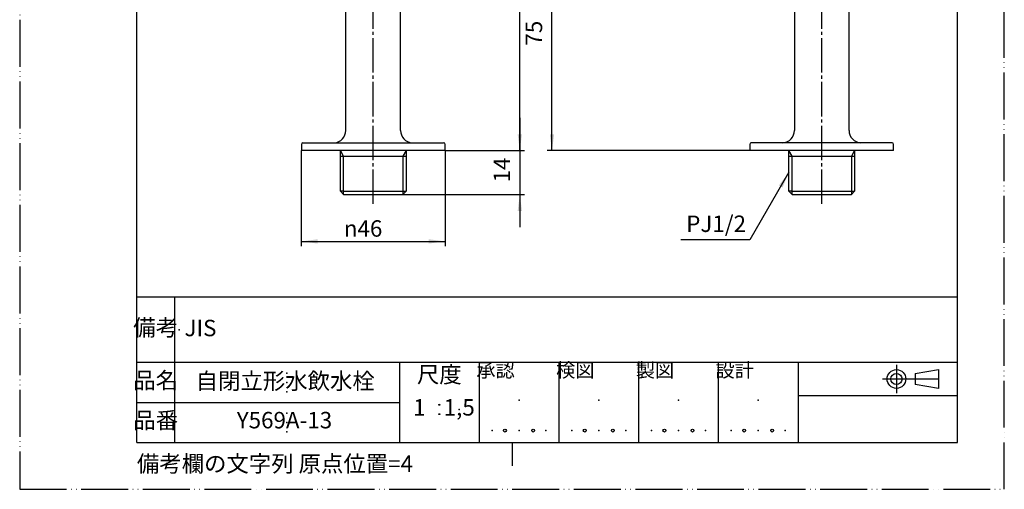
# Model space of a CAD drawing. Units: inches. Extents: x 0 to 315, y 0 to 446.
# Drawn here: x 0 to 315, y 0 to 150 of the extents above; entities that cross this region are included whole.
import ezdxf

# ---------------------------------------------------------------- set-up
doc = ezdxf.new("R2010")
doc.units = ezdxf.units.IN
for name, pattern in [('DASH_CENTER', [14, 11, -1, 1, -1]), ('DOT_CENTER', [14, 12, -1, 0, -1]), ('PHANTOM', [13, 10, -1, 0, -1, 0, -1])]:
    doc.linetypes.add(name, pattern=pattern)
doc.layers.add('1', color=7, linetype='Continuous')
doc.styles.add('CONVERTER_1', font='msmincho.ttc', dxfattribs={"width": 0.89})
doc.styles.add('CONVERTER_2', font='txt.shx', dxfattribs={"width": 0.9})
doc.dimstyles.new('ME10_DIM_0', dxfattribs={"dimtxt": 5.25, "dimasz": 5.25, "dimexe": 1.5, "dimexo": 0, "dimtad": 1, "dimdsep": 46, "dimtxsty": 'CONVERTER_2', "dimsah": 1, "dimcen": 0.09, "dimclrd": 2, "dimclre": 2, "dimclrt": 7, "dimadec": 0, "dimazin": 0, "dimtfac": 1, "dimtdec": 4, "dimtmove": 0, "dimatfit": 3, "dimfxl": 1, "dimtolj": 1, "dimtzin": 0, "dimarcsym": 0})
doc.dimstyles.new('ME10_DIM_2', dxfattribs={"dimtxt": 5.25, "dimasz": 5.25, "dimexe": 1.5, "dimexo": 0, "dimtad": 1, "dimdsep": 46, "dimtxsty": 'CONVERTER_2', "dimsah": 1, "dimcen": 0.09, "dimclrd": 2, "dimclre": 2, "dimclrt": 7, "dimadec": 0, "dimazin": 0, "dimtfac": 1, "dimtdec": 4, "dimtmove": 0, "dimatfit": 3, "dimfxl": 1, "dimtolj": 1, "dimtzin": 0, "dimarcsym": 0})
doc.dimstyles.new('ME10_DIM_3', dxfattribs={"dimtxt": 5.25, "dimasz": 5.25, "dimexe": 1.5, "dimexo": 0, "dimtad": 1, "dimdec": 0, "dimdsep": 46, "dimtxsty": 'CONVERTER_2', "dimsah": 1, "dimcen": 0.09, "dimclrd": 2, "dimclre": 2, "dimclrt": 7, "dimadec": 0, "dimazin": 0, "dimtfac": 1, "dimtdec": 4, "dimtmove": 0, "dimatfit": 3, "dimfxl": 1, "dimtolj": 1, "dimtzin": 0, "dimarcsym": 0})
doc.dimstyles.new('ME10_DIM_4', dxfattribs={"dimtxt": 5.25, "dimasz": 5.25, "dimexe": 1.5, "dimexo": 0, "dimtad": 1, "dimdsep": 46, "dimtxsty": 'CONVERTER_2', "dimsah": 1, "dimcen": 0.09, "dimclrd": 2, "dimclre": 2, "dimclrt": 7, "dimadec": 0, "dimazin": 0, "dimtfac": 1, "dimtdec": 4, "dimtmove": 0, "dimatfit": 3, "dimfxl": 1, "dimtolj": 1, "dimtzin": 0, "dimarcsym": 0})
doc.dimstyles.get("Standard").update_dxf_attribs({"dimtxt": 0.18, "dimasz": 0.18, "dimexe": 0.18, "dimexo": 0.0625, "dimgap": 0.09, "dimtad": 0, "dimtih": 1, "dimtoh": 1, "dimdec": 4, "dimzin": 0, "dimdsep": 46, "dimtxsty": 'Standard', "dimcen": 0.09, "dimadec": 0, "dimazin": 0, "dimtfac": 1, "dimtdec": 4, "dimtofl": 0, "dimtmove": 0, "dimatfit": 3, "dimfxl": 1, "dimtolj": 1, "dimtzin": 0, "dimarcsym": 0})

# ---------------------------------------------------------------- blocks, each defined once
blk = doc.blocks.new('_J__A4')
at = {"layer": '1', "color": 4, "linetype": 'PHANTOM'}
for p, q in [((0, 297), (0, 0)), ((210, 0), (210, 297)), ((0, 0), (210, 0))]:
    blk.add_line(p, q, dxfattribs=at)
at = {"layer": '1', "color": 7, "linetype": 'Continuous'}
for p, q in [((25, 10), (25, 148.5)), ((200, 10), (200, 148.5)), ((25, 41), (200, 41)), ((200, 27), (25, 27)), ((191, 24.7), (196, 25.5)), ((196, 25.5), (196, 21.5)), ((191, 24.7), (191, 22.3)), ((196, 21.5), (191, 22.3)), ((25, 10), (105, 10)), ((105, 10), (200, 10))]:
    blk.add_line(p, q, dxfattribs=at)
at = {"layer": '1', "color": 2, "linetype": 'Continuous'}
for p, q in [((33, 41), (33, 27)), ((33, 27), (33, 10)), ((81, 27), (81, 10)), ((98, 27), (98, 10)), ((115, 27), (115, 10)), ((132, 27), (132, 10)), ((149, 27), (149, 10)), ((166, 27), (166, 10)), ((166, 20), (200, 20)), ((25, 18.5), (81, 18.5)), ((105, 10), (105, 5))]:
    blk.add_line(p, q, dxfattribs=at)
at = {"layer": '1', "color": 2, "linetype": 'DOT_CENTER'}
for p, q in [((187, 26.5), (187, 20.5)), ((184, 23.5), (197, 23.5))]:
    blk.add_line(p, q, dxfattribs=at)
at = {"layer": '1', "color": 7, "linetype": 'Continuous'}
for centre, radius in [((187, 23.5), 2), ((187, 23.5), 1.2), ((103.5, 12.5), 0.3), ((109.5, 12.5), 0.3), ((120.5, 12.5), 0.3), ((126.5, 12.5), 0.3), ((137.5, 12.5), 0.3), ((143.5, 12.5), 0.3), ((154.5, 12.5), 0.3), ((160.5, 12.5), 0.3)]:
    blk.add_circle(centre, radius, dxfattribs=at)
at = {"layer": '1', "color": 7, "linetype": 'DOT_CENTER'}
for centre in [(89.5, 18), (89.5, 16)]:
    blk.add_circle(centre, 0.1, dxfattribs=at)
at = {"layer": '1', "color": 4}
for p in [(34, 34), (57, 24.75), (57, 22.75), (57, 20.75), (106.5, 19), (123.5, 19), (140.5, 19), (157.5, 19), (85.25, 17), (93.75, 17), (57, 16.25), (57, 14.25), (57, 12.25), (100.75, 12.5), (106.5, 12.5), (112.25, 12.5), (117.75, 12.5), (123.5, 12.5), (129.25, 12.5), (134.75, 12.5), (140.5, 12.5), (146.25, 12.5), (151.75, 12.5), (157.5, 12.5), (163.25, 12.5)]:
    blk.add_point(p, dxfattribs=at)
at = {"layer": '1', "color": 2, "attachment_point": 5, "style": 'CONVERTER_1'}
for s, insert, char_height, line_spacing_factor in [('備考', (29, 34), 3.5, 0.60024), ('検図', (118.5, 25), 3, 0.780312), ('製図', (135.5, 25), 3, 0.780312), ('設計', (152.5, 25), 3, 0.780312), ('品名', (29, 22.75), 3.5, 0.960384), ('尺度', (89.5, 24), 3.5, 0.720288), ('承認', (101.5, 25), 3, 0.780312), ('品番', (29, 14.25), 3.5, 0.960384)]:
    blk.add_mtext(s, dxfattribs=dict(at, insert=insert, char_height=char_height, line_spacing_factor=line_spacing_factor))
at = {"layer": '1', "color": 250, "insert": (25, 5), "char_height": 3.5, "attachment_point": 4, "line_spacing_factor": 0.720288, "style": 'CONVERTER_1'}
blk.add_mtext('備考欄の文字列 原点位置=4', dxfattribs=at)
blk = doc.blocks.new('Y26-0', base_point=(-173.8, 217.83))
at = {"layer": '1', "color": 7, "linetype": 'Continuous'}
for p, q in [((101.1, 361.5), (101.1, 343.58)), ((125.1, 343.58), (125.1, 361.5)), ((101.1, 215.22), (100.1, 214.22)), ((111.82, 214.22), (100.1, 214.22)), ((100.1, 207.72), (100.1, 214.22)), ((101.1, 215.22), (125.1, 215.22)), ((126.1, 214.22), (114.37, 214.22)), ((125.1, 215.22), (126.1, 214.22)), ((126.1, 207.72), (126.1, 214.22)), ((244.58, 215.22), (243.58, 214.22)), ((243.58, 207.72), (243.58, 214.22)), ((269.58, 214.22), (243.58, 214.22)), ((244.58, 215.22), (268.58, 215.22)), ((268.58, 215.22), (269.58, 214.22)), ((269.58, 207.72), (269.58, 214.22)), ((100.1, 207.72), (111.25, 207.72)), ((114.94, 207.72), (126.1, 207.72)), ((243.58, 207.72), (256.58, 207.72)), ((256.58, 207.72), (269.58, 207.72)), ((241, 195.22), (232.58, 195.22)), ((232.58, 171.22), (241.25, 171.22)), ((104.35, 114.71), (104.35, 159.2)), ((121.85, 114.71), (121.85, 159.2)), ((247.83, 159.2), (247.83, 114.71)), ((265.33, 114.71), (265.33, 159.2)), ((90.56, 110.72), (135.63, 110.72)), ((256.58, 110.72), (234.04, 110.72)), ((279.12, 110.72), (256.58, 110.72)), ((90.1, 110.22), (90.1, 108.22)), ((136.1, 108.22), (90.1, 108.22)), ((102.6, 106.49), (102.6, 108.22)), ((123.6, 108.22), (123.6, 106.49)), ((136.1, 108.22), (136.1, 110.22)), ((233.58, 110.22), (233.58, 108.22)), ((256.58, 108.22), (233.58, 108.22)), ((246.08, 106.49), (246.08, 108.22)), ((279.58, 108.22), (256.58, 108.22)), ((267.08, 108.22), (267.08, 106.49)), ((279.58, 108.22), (279.58, 110.22)), ((102.6, 95.22), (102.6, 106.49)), ((102.6, 106.49), (103.6, 106.49)), ((103.6, 106.49), (123.6, 106.49)), ((123.6, 106.49), (123.6, 95.22)), ((246.08, 106.49), (247.08, 106.49)), ((246.08, 95.22), (246.08, 106.49)), ((247.08, 106.49), (267.08, 106.49)), ((267.08, 106.49), (267.08, 95.22)), ((103.6, 95.22), (102.6, 95.22)), ((102.6, 95.22), (103.6, 94.22)), ((103.6, 95.22), (123.6, 95.22)), ((122.6, 94.22), (123.6, 95.22)), ((246.08, 95.22), (247.08, 94.22)), ((247.08, 95.22), (246.08, 95.22)), ((247.08, 95.22), (267.08, 95.22)), ((266.08, 94.22), (267.08, 95.22)), ((103.6, 94.22), (122.6, 94.22)), ((247.08, 94.22), (266.08, 94.22))]:
    blk.add_line(p, q, dxfattribs=at)
at = {"layer": '1', "color": 2, "linetype": 'Continuous'}
for p, q in [((102.1, 343.58), (101.1, 345.32)), ((125.1, 345.32), (124.1, 343.58)), ((232.58, 194.22), (234.31, 195.22)), ((234.31, 171.22), (232.58, 172.22)), ((103.6, 106.49), (102.6, 108.22)), ((123.6, 108.22), (122.6, 106.49)), ((247.08, 106.49), (246.08, 108.22)), ((267.08, 108.22), (266.08, 106.49)), ((103.6, 95.22), (103.6, 106.49)), ((122.6, 106.49), (122.6, 94.22)), ((247.08, 95.22), (247.08, 106.49)), ((266.08, 106.49), (266.08, 94.22)), ((103.6, 94.22), (103.6, 95.22)), ((247.08, 94.22), (247.08, 95.22))]:
    blk.add_line(p, q, dxfattribs=at)
at = {"layer": '1', "color": 7, "linetype": 'Continuous'}
blk.add_circle((113.1, 367.58), 13, dxfattribs=at)
for centre, radius, start, end in [((113.1, 367.58), 23, 90, -121.449), ((113.1, 367.58), 23, -58.551, 90), ((95.1, 361.5), 6, 0, 18.6717), ((131.1, 361.5), 6, 161.3283, 180), ((87.43, 199.47), 15.12, -12.2135, 33.0796), ((138.76, 199.47), 15.12, 146.9204, -167.7865), ((230.91, 199.47), 15.12, 4.2521, 33.0796), ((282.24, 199.47), 15.12, 146.9204, -162.8523), ((241, 200.22), 5, -90, 4.2521), ((229.58, 183.22), 40, -20.0681, 17.1477), ((241.25, 165.22), 6, 30.0882, 90), ((74.35, 159.2), 30, 16.3396, 21.2782), ((74.35, 159.2), 30, 0, 16.3396), ((151.85, 159.2), 30, 163.6604, 180), ((151.85, 159.2), 30, 158.7218, 163.6604), ((217.83, 159.2), 30, 0, 17.5127), ((295.33, 159.2), 30, 159.9319, 180), ((100.35, 114.71), 4, -85.5, 0), ((125.85, 114.71), 4, 180, -94.5), ((243.83, 114.71), 4, -85.5, 0), ((269.33, 114.71), 4, 180, -94.5), ((90.6, 110.22), 0.5, 94.5, 180), ((135.6, 110.22), 0.5, 0, 85.5), ((234.08, 110.22), 0.5, 94.5, 180), ((279.08, 110.22), 0.5, 0, 85.5)]:
    blk.add_arc(centre, radius, start, end, dxfattribs=at)
blk = doc.blocks.new('*D09')
at = {"color": 2, "linetype": 'Continuous'}
for p, q in [((160, 118.72), (160, 108.22)), ((136.1, 108.22), (161.5, 108.22)), ((160, 108.22), (160, 94.22)), ((122.6, 94.22), (161.5, 94.22)), ((160, 94.22), (160, 83.72))]:
    blk.add_line(p, q, dxfattribs=at)
at = {"color": 2}
for points in [[(159.31, 113.47), (160.69, 113.47), (160, 108.22)], [(160.69, 88.97), (159.31, 88.97), (160, 94.22)]]:
    blk.add_solid(points, dxfattribs=at)
at = {"color": 7, "insert": (158.5, 98.07), "char_height": 5.25, "attachment_point": 7, "rotation": 90, "line_spacing_factor": 0.60024, "style": 'CONVERTER_2'}
blk.add_mtext('14', dxfattribs=at)
blk = doc.blocks.new('*D211')
at = {"layer": '1', "color": 2, "linetype": 'Continuous'}
for p, q in [((90.1, 108.22), (90.1, 77.72)), ((136.1, 108.22), (136.1, 77.72)), ((90.1, 79.22), (136.1, 79.22))]:
    blk.add_line(p, q, dxfattribs=at)
at = {"layer": '1', "color": 2}
for points in [[(95.35, 79.91), (95.35, 78.53), (90.1, 79.22)], [(130.85, 78.53), (130.85, 79.91), (136.1, 79.22)]]:
    blk.add_solid(points, dxfattribs=at)
at = {"layer": '1', "color": 7, "insert": (103.7, 80.72), "char_height": 5.25, "attachment_point": 7, "rotation": 0.0001, "line_spacing_factor": 0.60024, "style": 'CONVERTER_2'}
blk.add_mtext('\\C7;{\\Fgdt;n}\\C7;46', dxfattribs=at)
blk = doc.blocks.new('*D312')
at = {"layer": '1', "color": 2, "linetype": 'Continuous'}
for p, q in [((115.1, 249.06), (161.5, 249.06)), ((160, 108.22), (160, 249.06)), ((136.1, 108.22), (161.5, 108.22))]:
    blk.add_line(p, q, dxfattribs=at)
at = {"layer": '1', "color": 2}
for points in [[(160.69, 243.81), (159.31, 243.81), (160, 249.06)], [(159.31, 113.47), (160.69, 113.47), (160, 108.22)]]:
    blk.add_solid(points, dxfattribs=at)
at = {"layer": '1', "color": 7, "insert": (158.5, 172.31), "char_height": 5.25, "attachment_point": 7, "rotation": 90, "line_spacing_factor": 0.60024, "style": 'CONVERTER_2'}
blk.add_mtext('141', dxfattribs=at)
blk = doc.blocks.new('*D413')
at = {"layer": '1', "color": 2, "linetype": 'Continuous'}
for p, q in [((179.83, 183.22), (168.79, 183.22)), ((170.29, 108.22), (170.29, 183.22)), ((233.58, 108.22), (168.79, 108.22))]:
    blk.add_line(p, q, dxfattribs=at)
at = {"layer": '1', "color": 2}
for points in [[(170.98, 177.97), (169.6, 177.97), (170.29, 183.22)], [(169.6, 113.47), (170.98, 113.47), (170.29, 108.22)]]:
    blk.add_solid(points, dxfattribs=at)
at = {"layer": '1', "color": 7, "insert": (168.79, 141.79), "char_height": 5.25, "attachment_point": 7, "rotation": 90, "line_spacing_factor": 0.60024, "style": 'CONVERTER_2'}
blk.add_mtext('75', dxfattribs=at)

msp = doc.modelspace()

# ---------------------------------------------------------------- linework, layer by layer
at = {"layer": '1', "color": 2, "linetype": 'DASH_CENTER'}
for p, q in [((113.095, 91.186), (113.095, 252.556)), ((256.579, 91.186), (256.579, 206.923))]:
    msp.add_line(p, q, dxfattribs=at)
at = {"layer": '1', "color": 2}
msp.add_solid([(244.053, 96.421), (242.856, 97.112), (246.079, 101.313)], dxfattribs=at)

# ---------------------------------------------------------------- block references
msp.add_blockref('Y26-0', (-173.795, 217.834))
at = {"layer": '1', "xscale": 1.5, "yscale": 1.5, "zscale": 1.5}
msp.add_blockref('_J__A4', (0, 0), dxfattribs=at)

# ---------------------------------------------------------------- texts
at = {"color": 7, "char_height": 5.25, "attachment_point": 5}
for s, insert, line_spacing_factor, style in [('自閉立形水飲水栓', (84.955, 33.916), 1.320528, 'CONVERTER_1'), ('Y569A-13', (84.705, 21.416), 0.90036, 'CONVERTER_2')]:
    msp.add_mtext(s, dxfattribs=dict(at, insert=insert, line_spacing_factor=line_spacing_factor, style=style))
at = {"layer": '1', "color": 7, "char_height": 5.25, "style": 'CONVERTER_2'}
for s, insert, attachment_point, line_spacing_factor in [('PJ1/2', (222.801, 84.176), 5, 1.320528), ('JIS', (52.738, 50.855), 4, 0.720288), ('1', (127.875, 25.5), 5, 0.720288), ('1,5', (140.625, 25.5), 5, 0.720288)]:
    msp.add_mtext(s, dxfattribs=dict(at, insert=insert, attachment_point=attachment_point, line_spacing_factor=line_spacing_factor))

# ---------------------------------------------------------------- dimensions: what is measured, and where the dimension line sits
dim = msp.add_linear_dim(base=(160, 108.223), p1=(122.595, 94.223), p2=(136.095, 108.223), angle=90, dimstyle='ME10_DIM_0')
dim.commit()
dim.dimension.update_dxf_attribs({"geometry": '*D09', "text_midpoint": (155.875, 101.223), "text_rotation": 90})
at = {"layer": '1'}
for base, p1, p2, dimstyle, picture, middle in [((160, 108.223), (115.095, 249.056), (136.095, 108.223), 'ME10_DIM_3', '*D312', (155.875, 177.032)), ((170.289, 108.223), (179.835, 183.223), (233.579, 108.223), 'ME10_DIM_4', '*D413', (166.164, 145.723))]:
    dim = msp.add_linear_dim(base=base, p1=p1, p2=p2, angle=90, dimstyle=dimstyle, dxfattribs=at)
    dim.commit()
    dim.dimension.update_dxf_attribs({"geometry": picture, "text_midpoint": middle, "text_rotation": 90})
dim = msp.add_linear_dim(base=(90.095, 79.223), p1=(136.095, 108.223), p2=(90.095, 108.223), dimstyle='ME10_DIM_2', override={"dimpost": '{\\Fgdt;n}<>'}, dxfattribs=at)
dim.commit()
dim.dimension.update_dxf_attribs({"geometry": '*D211', "text_midpoint": (113.095, 83.348), "text_rotation": 0.00014})

# ---------------------------------------------------------------- leaders
at = {"layer": '1', "color": 2, "linetype": 'Continuous', "has_arrowhead": 0}
msp.add_leader([(246.079, 101.313), (233.587, 79.676), (211.559, 79.676)], dimstyle='Standard', dxfattribs=at)

doc.saveas('drawing.dxf')
